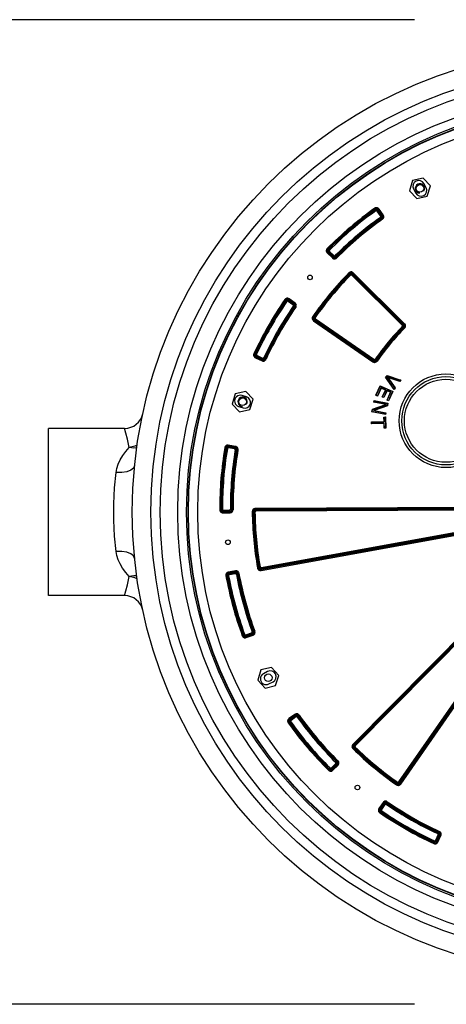
# Model space of a CAD drawing. Extents: x 4 to 98, y 4 to 128.
# Drawn here: x 36 to 47, y 87 to 113 of the extents above; entities that cross this region are included whole.
import ezdxf

# ---------------------------------------------------------------- set-up
doc = ezdxf.new("R2010")
doc.units = 0
doc.header["$LTSCALE"] = 5
doc.header["$MEASUREMENT"] = 0
doc.layers.add('DIM', color=1, linetype='CONTINUOUS')
doc.layers.add('OBJECT', color=7, linetype='CONTINUOUS')

msp = doc.modelspace()

# ---------------------------------------------------------------- linework, layer by layer
at = {"layer": 'DIM'}
for p, q in [((46.636, 113.177), (27.614, 113.177)), ((46.636, 86.677), (27.614, 86.677))]:
    msp.add_line(p, q, dxfattribs=at)
at = {"layer": 'OBJECT', "color": 3}
for p, q in [((46.588, 108.85), (46.502, 108.574)), ((46.869, 108.914), (46.588, 108.85)), ((47.065, 108.702), (46.869, 108.914)), ((46.951, 108.655), (46.892, 108.767)), ((46.98, 108.427), (47.065, 108.702)), ((46.502, 108.574), (46.698, 108.363)), ((46.616, 108.621), (46.675, 108.51)), ((46.698, 108.363), (46.98, 108.427)), ((45.571, 108.101), (45.587, 108.079)), ((45.583, 108.054), (45.587, 108.079)), ((45.598, 108.032), (45.583, 108.054)), ((45.636, 108.026), (45.658, 108.041)), ((45.728, 107.895), (45.636, 108.026)), ((45.658, 108.041), (45.662, 108.066)), ((45.751, 107.911), (45.658, 108.041)), ((45.685, 108.082), (45.662, 108.066)), ((45.783, 107.897), (45.662, 108.066)), ((45.798, 107.922), (45.685, 108.082)), ((45.722, 107.858), (45.738, 107.836)), ((45.728, 107.895), (45.751, 107.911)), ((45.751, 107.911), (45.776, 107.907)), ((45.798, 107.922), (45.776, 107.907)), ((45.738, 107.836), (45.763, 107.831)), ((45.779, 107.809), (45.763, 107.831)), ((44.293, 107.017), (44.312, 106.998)), ((44.293, 106.902), (44.312, 106.921)), ((44.293, 106.902), (44.432, 106.764)), ((44.312, 106.998), (44.338, 106.998)), ((44.312, 106.921), (44.338, 106.921)), ((44.312, 106.921), (44.452, 106.783)), ((44.357, 106.979), (44.338, 106.998)), ((44.357, 106.94), (44.338, 106.921)), ((44.338, 106.921), (44.451, 106.809)), ((44.357, 106.94), (44.47, 106.828)), ((44.47, 106.828), (44.451, 106.809)), ((44.451, 106.809), (44.452, 106.783)), ((44.509, 106.828), (44.528, 106.809)), ((44.528, 106.809), (44.528, 106.784)), ((44.432, 106.764), (44.452, 106.783)), ((44.547, 106.765), (44.528, 106.784)), ((44.876, 106.362), (44.895, 106.343)), ((44.896, 106.318), (44.895, 106.343)), ((44.915, 106.299), (44.896, 106.318)), ((44.954, 106.299), (44.973, 106.318)), ((46.311, 104.957), (44.954, 106.299)), ((44.992, 106.363), (44.973, 106.344)), ((46.364, 104.967), (44.973, 106.344)), ((44.973, 106.318), (44.973, 106.344)), ((46.33, 104.976), (44.973, 106.318)), ((46.374, 104.995), (44.992, 106.363)), ((43.153, 105.643), (43.175, 105.628)), ((43.18, 105.603), (43.175, 105.628)), ((43.202, 105.587), (43.18, 105.603)), ((43.24, 105.594), (43.255, 105.617)), ((43.371, 105.503), (43.24, 105.594)), ((43.266, 105.664), (43.25, 105.642)), ((43.411, 105.53), (43.25, 105.642)), ((43.255, 105.617), (43.25, 105.642)), ((43.386, 105.526), (43.255, 105.617)), ((43.427, 105.552), (43.266, 105.664)), ((43.371, 105.503), (43.386, 105.526)), ((43.411, 105.53), (43.386, 105.526)), ((43.427, 105.552), (43.411, 105.53)), ((43.378, 105.466), (43.4, 105.451)), ((43.425, 105.455), (43.4, 105.451)), ((43.448, 105.44), (43.425, 105.455)), ((43.903, 105.19), (43.926, 105.175)), ((43.924, 105.077), (43.939, 105.099)), ((43.924, 105.077), (45.523, 103.97)), ((43.951, 105.18), (43.926, 105.175)), ((43.965, 105.103), (43.939, 105.099)), ((43.939, 105.099), (45.539, 103.992)), ((43.973, 105.164), (43.951, 105.18)), ((43.98, 105.126), (43.965, 105.103)), ((43.965, 105.103), (45.534, 104.017)), ((43.98, 105.126), (45.55, 104.039)), ((46.311, 104.957), (46.33, 104.976)), ((46.33, 104.976), (46.355, 104.976)), ((46.374, 104.995), (46.355, 104.976)), ((46.311, 104.918), (46.331, 104.899)), ((46.331, 104.899), (46.356, 104.899)), ((46.375, 104.88), (46.356, 104.899)), ((42.322, 104.187), (42.347, 104.176)), ((42.371, 104.184), (42.347, 104.176)), ((42.395, 104.173), (42.371, 104.184)), ((42.362, 104.109), (42.551, 104.022)), ((42.362, 104.079), (42.373, 104.104)), ((42.362, 104.079), (42.54, 103.997)), ((42.397, 104.112), (42.373, 104.104)), ((42.409, 104.137), (42.397, 104.112)), ((42.397, 104.112), (42.543, 104.046)), ((42.409, 104.137), (42.554, 104.07)), ((42.54, 103.997), (42.551, 104.022)), ((42.554, 104.07), (42.543, 104.046)), ((42.543, 104.046), (42.551, 104.022)), ((42.59, 104.083), (42.614, 104.072)), ((42.614, 104.072), (42.623, 104.048)), ((42.648, 104.037), (42.623, 104.048)), ((45.523, 103.97), (45.539, 103.992)), ((45.55, 104.039), (45.534, 104.017)), ((45.539, 103.992), (45.534, 104.017)), ((45.588, 104.046), (45.61, 104.03)), ((45.614, 104.006), (45.61, 104.03)), ((45.637, 103.99), (45.614, 104.006)), ((45.863, 103.552), (45.9, 103.602)), ((45.863, 103.552), (45.869, 103.552)), ((46.089, 103.228), (45.863, 103.552)), ((45.869, 103.552), (45.902, 103.596)), ((46.089, 103.237), (45.869, 103.552)), ((45.9, 103.602), (46.275, 103.478)), ((45.9, 103.602), (45.902, 103.596)), ((45.902, 103.596), (46.266, 103.476)), ((46.245, 103.447), (45.906, 103.559)), ((45.92, 103.548), (45.906, 103.559)), ((45.906, 103.559), (46.11, 103.265)), ((46.247, 103.441), (45.92, 103.548)), ((45.92, 103.548), (46.117, 103.265)), ((46.266, 103.476), (46.245, 103.447)), ((46.247, 103.441), (46.245, 103.447)), ((46.275, 103.478), (46.247, 103.441)), ((46.275, 103.478), (46.266, 103.476)), ((41.822, 103.108), (41.736, 102.832)), ((42.103, 103.172), (41.822, 103.108)), ((42.299, 102.96), (42.103, 103.172)), ((45.601, 103.068), (45.715, 103.325)), ((45.608, 103.07), (45.718, 103.317)), ((45.737, 103.269), (45.642, 103.055)), ((45.74, 103.262), (45.645, 103.048)), ((45.715, 103.325), (46.058, 103.172)), ((45.715, 103.325), (45.718, 103.317)), ((45.718, 103.317), (46.051, 103.169)), ((45.864, 103.213), (45.737, 103.269)), ((45.74, 103.262), (45.737, 103.269)), ((45.857, 103.21), (45.74, 103.262)), ((45.774, 103.025), (45.857, 103.21)), ((45.781, 103.028), (45.864, 103.213)), ((45.898, 103.198), (45.815, 103.013)), ((45.9, 103.191), (45.818, 103.005)), ((45.857, 103.21), (45.864, 103.213)), ((46.002, 103.151), (45.898, 103.198)), ((45.9, 103.191), (45.898, 103.198)), ((45.995, 103.149), (45.9, 103.191)), ((45.9, 102.935), (45.995, 103.149)), ((45.907, 102.937), (46.002, 103.151)), ((46.051, 103.169), (45.941, 102.922)), ((46.058, 103.172), (45.944, 102.915)), ((45.995, 103.149), (46.002, 103.151)), ((46.058, 103.172), (46.051, 103.169)), ((46.11, 103.265), (46.089, 103.237)), ((46.117, 103.265), (46.089, 103.228)), ((46.089, 103.228), (46.089, 103.237)), ((46.117, 103.265), (46.11, 103.265)), ((41.736, 102.832), (41.933, 102.62)), ((42.124, 103.027), (42.004, 103.064)), ((42.214, 102.684), (42.299, 102.96)), ((45.546, 102.883), (45.555, 102.929)), ((45.546, 102.883), (45.552, 102.887)), ((45.866, 102.818), (45.546, 102.883)), ((45.552, 102.887), (45.559, 102.922)), ((45.887, 102.82), (45.552, 102.887)), ((45.555, 102.929), (45.923, 102.855)), ((45.555, 102.929), (45.559, 102.922)), ((45.559, 102.922), (45.916, 102.851)), ((45.601, 103.068), (45.608, 103.07)), ((45.645, 103.048), (45.601, 103.068)), ((45.642, 103.055), (45.608, 103.07)), ((45.645, 103.048), (45.642, 103.055)), ((45.774, 103.025), (45.781, 103.028)), ((45.818, 103.005), (45.774, 103.025)), ((45.815, 103.013), (45.781, 103.028)), ((45.818, 103.005), (45.815, 103.013)), ((45.9, 102.935), (45.907, 102.937)), ((45.944, 102.915), (45.9, 102.935)), ((45.916, 102.851), (45.904, 102.79)), ((45.941, 102.922), (45.907, 102.937)), ((45.923, 102.855), (45.909, 102.786)), ((45.923, 102.855), (45.916, 102.851)), ((45.944, 102.915), (45.941, 102.922)), ((41.912, 102.766), (42.032, 102.729)), ((41.933, 102.62), (42.214, 102.684)), ((45.494, 102.622), (45.507, 102.691)), ((45.494, 102.622), (45.5, 102.627)), ((45.861, 102.549), (45.494, 102.622)), ((45.5, 102.627), (45.512, 102.687)), ((45.857, 102.555), (45.5, 102.627)), ((45.507, 102.691), (45.866, 102.818)), ((45.507, 102.691), (45.512, 102.687)), ((45.512, 102.687), (45.887, 102.82)), ((45.904, 102.79), (45.537, 102.656)), ((45.557, 102.657), (45.537, 102.656)), ((45.537, 102.656), (45.864, 102.59)), ((45.909, 102.786), (45.557, 102.657)), ((45.557, 102.657), (45.87, 102.595)), ((45.864, 102.59), (45.857, 102.555)), ((45.861, 102.549), (45.857, 102.555)), ((45.87, 102.595), (45.861, 102.549)), ((45.87, 102.595), (45.864, 102.59)), ((45.866, 102.818), (45.887, 102.82)), ((45.909, 102.786), (45.904, 102.79)), ((45.485, 102.35), (45.82, 102.359)), ((45.485, 102.35), (45.491, 102.344)), ((45.487, 102.303), (45.485, 102.35)), ((45.822, 102.312), (45.487, 102.303)), ((45.487, 102.303), (45.492, 102.308)), ((45.491, 102.344), (45.826, 102.354)), ((45.492, 102.308), (45.491, 102.344)), ((45.827, 102.318), (45.492, 102.308)), ((45.817, 102.484), (45.857, 102.485)), ((45.817, 102.484), (45.822, 102.479)), ((45.82, 102.359), (45.817, 102.484)), ((45.82, 102.359), (45.826, 102.354)), ((45.822, 102.479), (45.851, 102.479)), ((45.826, 102.354), (45.822, 102.479)), ((45.822, 102.312), (45.827, 102.318)), ((45.825, 102.187), (45.822, 102.312)), ((45.83, 102.193), (45.827, 102.318)), ((45.857, 102.485), (45.851, 102.479)), ((45.851, 102.479), (45.859, 102.194)), ((45.857, 102.485), (45.865, 102.188)), ((38.847, 102.177), (36.803, 102.177)), ((36.803, 97.677), (36.803, 102.177)), ((45.825, 102.187), (45.83, 102.193)), ((45.865, 102.188), (45.825, 102.187)), ((45.859, 102.194), (45.83, 102.193)), ((45.865, 102.188), (45.859, 102.194)), ((41.54, 101.659), (41.567, 101.655)), ((41.582, 101.634), (41.567, 101.655)), ((41.608, 101.629), (41.582, 101.634)), ((41.634, 101.726), (41.629, 101.699)), ((41.834, 101.664), (41.629, 101.699)), ((41.644, 101.678), (41.629, 101.699)), ((41.827, 101.693), (41.634, 101.726)), ((41.64, 101.651), (41.644, 101.678)), ((41.797, 101.625), (41.64, 101.651)), ((41.802, 101.651), (41.644, 101.678)), ((41.797, 101.625), (41.802, 101.651)), ((41.802, 101.651), (41.822, 101.666)), ((41.819, 101.593), (41.846, 101.589)), ((41.827, 101.693), (41.822, 101.666)), ((41.846, 101.589), (41.867, 101.604)), ((41.893, 101.599), (41.867, 101.604)), ((39.116, 101.177), (39.086, 101.109)), ((41.403, 99.988), (41.43, 99.988)), ((41.43, 99.988), (41.448, 100.007)), ((41.475, 100.007), (41.448, 100.007)), ((41.485, 99.934), (41.503, 99.953)), ((41.485, 99.934), (41.68, 99.935)), ((41.485, 99.907), (41.485, 99.934)), ((41.485, 99.907), (41.681, 99.908)), ((41.502, 99.98), (41.662, 99.98)), ((41.502, 99.98), (41.503, 99.953)), ((41.503, 99.953), (41.662, 99.953)), ((41.662, 99.98), (41.662, 99.953)), ((41.662, 99.953), (41.68, 99.935)), ((41.681, 99.908), (41.68, 99.935)), ((41.689, 100.008), (41.716, 100.008)), ((41.716, 100.008), (41.734, 99.99)), ((41.761, 99.99), (41.734, 99.99)), ((42.278, 99.938), (42.305, 99.938)), ((42.324, 99.92), (42.305, 99.938)), ((42.351, 99.92), (42.324, 99.92)), ((48.305, 100.052), (42.36, 100.02)), ((48.317, 100.025), (42.36, 99.993)), ((42.36, 100.02), (42.36, 99.993)), ((42.378, 99.975), (42.36, 99.993)), ((48.287, 100.007), (42.378, 99.975)), ((48.287, 99.98), (42.378, 99.948)), ((42.378, 99.948), (42.378, 99.975)), ((42.497, 98.38), (48.359, 99.446)), ((42.514, 98.356), (48.363, 99.419)), ((42.519, 98.43), (48.333, 99.487)), ((42.524, 98.403), (48.338, 99.461)), ((39.116, 98.678), (39.086, 98.746)), ((39.112, 98.717), (39.113, 98.708)), ((39.117, 98.669), (39.116, 98.678)), ((41.826, 98.34), (41.634, 98.305)), ((41.826, 98.34), (41.831, 98.314)), ((42.419, 98.422), (42.446, 98.426)), ((42.461, 98.447), (42.446, 98.426)), ((42.487, 98.452), (42.461, 98.447)), ((42.524, 98.403), (42.509, 98.382)), ((42.514, 98.356), (42.509, 98.382)), ((42.519, 98.43), (42.524, 98.403)), ((41.568, 98.211), (41.595, 98.216)), ((41.616, 98.201), (41.595, 98.216)), ((41.643, 98.206), (41.616, 98.201)), ((41.634, 98.305), (41.638, 98.279)), ((41.831, 98.314), (41.638, 98.279)), ((41.659, 98.264), (41.638, 98.279)), ((41.817, 98.293), (41.659, 98.264)), ((41.664, 98.238), (41.659, 98.264)), ((41.822, 98.266), (41.664, 98.238)), ((41.831, 98.314), (41.817, 98.293)), ((41.822, 98.266), (41.817, 98.293)), ((41.853, 98.245), (41.88, 98.25)), ((41.894, 98.27), (41.88, 98.25)), ((41.921, 98.275), (41.894, 98.27)), ((49.165, 97.9), (44.983, 93.674)), ((49.192, 97.89), (45.003, 93.655)), ((49.184, 97.856), (45.028, 93.655)), ((49.203, 97.837), (45.048, 93.636)), ((38.847, 97.677), (36.803, 97.677)), ((46.221, 92.662), (49.584, 97.521)), ((46.243, 92.647), (49.606, 97.505)), ((46.248, 92.622), (49.631, 97.51)), ((46.27, 92.606), (49.654, 97.494)), ((42.011, 96.594), (42.036, 96.603)), ((42.047, 96.627), (42.036, 96.603)), ((42.072, 96.636), (42.047, 96.627)), ((42.094, 96.567), (42.29, 96.639)), ((42.117, 96.594), (42.106, 96.571)), ((42.115, 96.546), (42.106, 96.571)), ((42.107, 96.62), (42.257, 96.675)), ((42.107, 96.62), (42.117, 96.594)), ((42.115, 96.546), (42.299, 96.614)), ((42.117, 96.594), (42.266, 96.65)), ((42.257, 96.675), (42.266, 96.65)), ((42.266, 96.65), (42.29, 96.639)), ((42.273, 96.71), (42.299, 96.719)), ((42.299, 96.614), (42.29, 96.639)), ((42.299, 96.719), (42.322, 96.709)), ((42.347, 96.718), (42.322, 96.709)), ((42.512, 95.678), (42.427, 95.402)), ((42.794, 95.742), (42.512, 95.678)), ((42.99, 95.53), (42.794, 95.742)), ((42.427, 95.402), (42.623, 95.19)), ((42.691, 95.633), (42.58, 95.574)), ((42.904, 95.254), (42.99, 95.53)), ((42.623, 95.19), (42.904, 95.254)), ((42.725, 95.299), (42.837, 95.357)), ((43.424, 94.48), (43.265, 94.367)), ((43.265, 94.367), (43.28, 94.345)), ((43.45, 94.465), (43.28, 94.345)), ((43.305, 94.34), (43.28, 94.345)), ((43.436, 94.433), (43.305, 94.34)), ((43.321, 94.318), (43.305, 94.34)), ((43.451, 94.411), (43.321, 94.318)), ((43.424, 94.48), (43.44, 94.458)), ((43.436, 94.433), (43.44, 94.458)), ((43.451, 94.411), (43.436, 94.433)), ((43.489, 94.404), (43.511, 94.42)), ((43.511, 94.42), (43.515, 94.445)), ((43.537, 94.461), (43.515, 94.445)), ((43.245, 94.253), (43.267, 94.269)), ((43.293, 94.265), (43.267, 94.269)), ((43.315, 94.28), (43.293, 94.265)), ((44.983, 93.674), (45.003, 93.655)), ((44.984, 93.558), (45.003, 93.578)), ((45.028, 93.655), (45.003, 93.655)), ((45.029, 93.578), (45.003, 93.578)), ((45.048, 93.636), (45.028, 93.655)), ((45.048, 93.597), (45.029, 93.578)), ((44.368, 93.039), (44.349, 93.02)), ((44.349, 92.994), (44.349, 93.02)), ((44.406, 93.039), (44.519, 93.153)), ((44.406, 93.039), (44.425, 93.02)), ((44.425, 93.02), (44.538, 93.134)), ((44.426, 92.995), (44.425, 93.02)), ((44.426, 92.995), (44.563, 93.134)), ((44.445, 92.975), (44.583, 93.115)), ((44.518, 93.191), (44.538, 93.21)), ((44.519, 93.153), (44.538, 93.134)), ((44.538, 93.21), (44.563, 93.21)), ((44.538, 93.134), (44.563, 93.134)), ((44.582, 93.229), (44.563, 93.21)), ((44.583, 93.115), (44.563, 93.134)), ((44.33, 92.975), (44.349, 92.994)), ((44.445, 92.975), (44.426, 92.995)), ((46.156, 92.586), (46.172, 92.608)), ((46.183, 92.655), (46.167, 92.633)), ((46.167, 92.633), (46.172, 92.608)), ((46.221, 92.662), (46.243, 92.647)), ((46.243, 92.647), (46.248, 92.622)), ((46.27, 92.606), (46.248, 92.622)), ((45.794, 92.109), (45.683, 91.948)), ((45.816, 92.094), (45.705, 91.933)), ((45.821, 92.069), (45.73, 91.937)), ((45.843, 92.053), (45.752, 91.922)), ((45.794, 92.109), (45.816, 92.094)), ((45.816, 92.094), (45.821, 92.069)), ((45.843, 92.053), (45.821, 92.069)), ((45.881, 92.06), (45.896, 92.082)), ((45.907, 92.13), (45.892, 92.107)), ((45.892, 92.107), (45.896, 92.082)), ((45.683, 91.948), (45.705, 91.933)), ((45.703, 91.835), (45.719, 91.857)), ((45.73, 91.937), (45.705, 91.933)), ((45.744, 91.862), (45.719, 91.857)), ((45.752, 91.922), (45.73, 91.937)), ((45.759, 91.884), (45.744, 91.862)), ((47.21, 91.091), (47.276, 91.236)), ((47.234, 91.08), (47.301, 91.225)), ((47.238, 91.044), (47.325, 91.234)), ((47.263, 91.272), (47.275, 91.296)), ((47.268, 91.044), (47.349, 91.222)), ((47.275, 91.296), (47.298, 91.305)), ((47.276, 91.236), (47.301, 91.225)), ((47.31, 91.33), (47.298, 91.305)), ((47.301, 91.225), (47.325, 91.234)), ((47.349, 91.222), (47.325, 91.234)), ((47.16, 91.005), (47.171, 91.029)), ((47.174, 91.078), (47.162, 91.053)), ((47.162, 91.053), (47.171, 91.029)), ((47.21, 91.091), (47.234, 91.08)), ((47.234, 91.08), (47.243, 91.056)), ((47.268, 91.044), (47.243, 91.056))]:
    msp.add_line(p, q, dxfattribs=at)
for points in [[(45.685, 108.082), (45.68, 108.088), (45.675, 108.094), (45.669, 108.099), (45.663, 108.104), (45.656, 108.108), (45.648, 108.112), (45.638, 108.115), (45.627, 108.117), (45.614, 108.118), (45.6, 108.115), (45.586, 108.11), (45.571, 108.101)], [(45.658, 108.041), (45.648, 108.05), (45.635, 108.057), (45.619, 108.062), (45.601, 108.061), (45.583, 108.054)], [(45.662, 108.066), (45.659, 108.071), (45.656, 108.076), (45.653, 108.08), (45.649, 108.083), (45.644, 108.087), (45.639, 108.09), (45.632, 108.092), (45.625, 108.093), (45.616, 108.093), (45.607, 108.091), (45.597, 108.086), (45.587, 108.079)], [(45.636, 108.026), (45.631, 108.031), (45.625, 108.035), (45.617, 108.037), (45.608, 108.037), (45.598, 108.032)], [(45.722, 107.858), (45.727, 107.862), (45.732, 107.869), (45.734, 107.877), (45.733, 107.886), (45.728, 107.895)], [(45.738, 107.836), (45.747, 107.845), (45.754, 107.858), (45.758, 107.875), (45.757, 107.893), (45.751, 107.911)], [(45.763, 107.831), (45.768, 107.834), (45.772, 107.838), (45.776, 107.841), (45.78, 107.845), (45.783, 107.85), (45.786, 107.855), (45.788, 107.861), (45.79, 107.869), (45.789, 107.877), (45.787, 107.887), (45.783, 107.897)], [(45.779, 107.809), (45.785, 107.814), (45.79, 107.819), (45.795, 107.825), (45.8, 107.831), (45.805, 107.838), (45.809, 107.846), (45.812, 107.855), (45.814, 107.866), (45.814, 107.879), (45.812, 107.893), (45.806, 107.908), (45.798, 107.922)], [(44.293, 107.017), (44.284, 107.007), (44.277, 106.996), (44.272, 106.984), (44.268, 106.968), (44.268, 106.95), (44.273, 106.933), (44.281, 106.916), (44.293, 106.902)], [(44.312, 106.998), (44.305, 106.991), (44.3, 106.984), (44.295, 106.976), (44.292, 106.965), (44.292, 106.953), (44.296, 106.942), (44.303, 106.931), (44.312, 106.921)], [(44.338, 106.998), (44.332, 106.989), (44.327, 106.979), (44.324, 106.966), (44.325, 106.951), (44.329, 106.936), (44.338, 106.921)], [(44.357, 106.979), (44.353, 106.975), (44.35, 106.969), (44.349, 106.963), (44.349, 106.955), (44.351, 106.948), (44.357, 106.94)], [(44.451, 106.809), (44.463, 106.802), (44.477, 106.797), (44.493, 106.796), (44.511, 106.799), (44.528, 106.809)], [(44.47, 106.828), (44.476, 106.824), (44.483, 106.821), (44.491, 106.82), (44.5, 106.822), (44.509, 106.828)], [(44.432, 106.764), (44.438, 106.759), (44.444, 106.754), (44.45, 106.75), (44.457, 106.747), (44.465, 106.743), (44.474, 106.741), (44.484, 106.739), (44.495, 106.739), (44.507, 106.741), (44.521, 106.746), (44.534, 106.754), (44.547, 106.765)], [(44.452, 106.783), (44.455, 106.779), (44.459, 106.776), (44.463, 106.772), (44.468, 106.769), (44.473, 106.767), (44.479, 106.765), (44.486, 106.764), (44.493, 106.763), (44.501, 106.765), (44.51, 106.769), (44.519, 106.775), (44.528, 106.784)], [(44.992, 106.363), (44.986, 106.368), (44.98, 106.373), (44.974, 106.377), (44.967, 106.381), (44.959, 106.384), (44.95, 106.387), (44.94, 106.388), (44.929, 106.388), (44.916, 106.386), (44.903, 106.381), (44.889, 106.373), (44.876, 106.362)], [(44.973, 106.344), (44.969, 106.348), (44.965, 106.352), (44.961, 106.355), (44.956, 106.358), (44.951, 106.361), (44.945, 106.363), (44.938, 106.364), (44.931, 106.364), (44.922, 106.362), (44.913, 106.359), (44.904, 106.352), (44.895, 106.343)], [(44.973, 106.318), (44.961, 106.326), (44.947, 106.33), (44.93, 106.332), (44.912, 106.328), (44.896, 106.318)], [(44.954, 106.299), (44.948, 106.304), (44.941, 106.307), (44.932, 106.308), (44.923, 106.305), (44.915, 106.299)], [(43.266, 105.664), (43.259, 105.668), (43.253, 105.672), (43.246, 105.675), (43.238, 105.677), (43.23, 105.679), (43.221, 105.68), (43.211, 105.679), (43.2, 105.678), (43.188, 105.673), (43.175, 105.666), (43.163, 105.656), (43.153, 105.643)], [(43.25, 105.642), (43.246, 105.645), (43.241, 105.648), (43.237, 105.651), (43.232, 105.653), (43.226, 105.654), (43.22, 105.655), (43.213, 105.655), (43.206, 105.654), (43.198, 105.651), (43.19, 105.646), (43.182, 105.638), (43.175, 105.628)], [(43.255, 105.617), (43.243, 105.622), (43.228, 105.624), (43.211, 105.622), (43.194, 105.615), (43.18, 105.603)], [(43.24, 105.594), (43.233, 105.598), (43.226, 105.6), (43.217, 105.599), (43.209, 105.595), (43.202, 105.587)], [(43.378, 105.466), (43.381, 105.471), (43.383, 105.477), (43.383, 105.483), (43.382, 105.49), (43.378, 105.497), (43.371, 105.503)], [(43.4, 105.451), (43.404, 105.46), (43.407, 105.471), (43.407, 105.485), (43.404, 105.499), (43.398, 105.513), (43.386, 105.526)], [(43.425, 105.455), (43.431, 105.462), (43.435, 105.471), (43.438, 105.48), (43.439, 105.491), (43.437, 105.502), (43.431, 105.513), (43.423, 105.522), (43.411, 105.53)], [(43.448, 105.44), (43.454, 105.451), (43.459, 105.462), (43.462, 105.476), (43.463, 105.492), (43.46, 105.51), (43.452, 105.526), (43.441, 105.54), (43.427, 105.552)], [(43.903, 105.19), (43.899, 105.184), (43.896, 105.177), (43.893, 105.17), (43.89, 105.163), (43.888, 105.155), (43.887, 105.146), (43.888, 105.135), (43.89, 105.124), (43.894, 105.112), (43.901, 105.099), (43.911, 105.087), (43.924, 105.077)], [(43.926, 105.175), (43.922, 105.17), (43.919, 105.166), (43.917, 105.161), (43.915, 105.156), (43.913, 105.151), (43.912, 105.144), (43.912, 105.138), (43.913, 105.13), (43.916, 105.122), (43.922, 105.114), (43.93, 105.106), (43.939, 105.099)], [(43.951, 105.18), (43.946, 105.167), (43.943, 105.152), (43.945, 105.135), (43.952, 105.118), (43.965, 105.103)], [(43.973, 105.164), (43.97, 105.158), (43.968, 105.15), (43.968, 105.142), (43.972, 105.133), (43.98, 105.126)], [(46.311, 104.918), (46.316, 104.924), (46.319, 104.931), (46.32, 104.939), (46.317, 104.948), (46.311, 104.957)], [(46.331, 104.899), (46.338, 104.91), (46.343, 104.924), (46.344, 104.941), (46.34, 104.959), (46.33, 104.976)], [(46.356, 104.899), (46.36, 104.903), (46.364, 104.907), (46.367, 104.911), (46.37, 104.916), (46.373, 104.921), (46.375, 104.927), (46.376, 104.933), (46.376, 104.941), (46.374, 104.949), (46.37, 104.958), (46.364, 104.967)], [(46.375, 104.88), (46.381, 104.886), (46.385, 104.892), (46.389, 104.898), (46.393, 104.905), (46.396, 104.913), (46.399, 104.922), (46.4, 104.932), (46.4, 104.943), (46.398, 104.955), (46.393, 104.969), (46.385, 104.982), (46.374, 104.995)], [(42.322, 104.187), (42.319, 104.18), (42.317, 104.173), (42.315, 104.165), (42.314, 104.158), (42.314, 104.149), (42.314, 104.14), (42.316, 104.13), (42.32, 104.12), (42.326, 104.109), (42.335, 104.098), (42.347, 104.087), (42.362, 104.079)], [(42.347, 104.176), (42.344, 104.171), (42.342, 104.166), (42.34, 104.161), (42.339, 104.155), (42.339, 104.15), (42.339, 104.143), (42.34, 104.137), (42.342, 104.13), (42.347, 104.122), (42.353, 104.115), (42.362, 104.109)], [(42.371, 104.184), (42.368, 104.171), (42.368, 104.157), (42.373, 104.14), (42.383, 104.125), (42.397, 104.112)], [(42.395, 104.173), (42.393, 104.166), (42.393, 104.159), (42.395, 104.15), (42.4, 104.143), (42.409, 104.137)], [(42.54, 103.997), (42.547, 103.994), (42.554, 103.992), (42.562, 103.99), (42.569, 103.989), (42.578, 103.989), (42.587, 103.989), (42.597, 103.991), (42.607, 103.995), (42.618, 104.001), (42.629, 104.01), (42.639, 104.022), (42.648, 104.037)], [(42.543, 104.046), (42.556, 104.043), (42.57, 104.043), (42.586, 104.048), (42.602, 104.057), (42.614, 104.072)], [(42.551, 104.022), (42.556, 104.019), (42.561, 104.017), (42.566, 104.015), (42.572, 104.014), (42.577, 104.014), (42.584, 104.014), (42.59, 104.015), (42.597, 104.017), (42.605, 104.022), (42.612, 104.028), (42.618, 104.037), (42.623, 104.048)], [(42.554, 104.07), (42.561, 104.068), (42.568, 104.068), (42.576, 104.07), (42.584, 104.075), (42.59, 104.083)], [(45.523, 103.97), (45.534, 103.963), (45.546, 103.958), (45.56, 103.955), (45.576, 103.954), (45.594, 103.957), (45.61, 103.965), (45.624, 103.976), (45.637, 103.99)], [(45.534, 104.017), (45.544, 104.013), (45.555, 104.01), (45.568, 104.01), (45.583, 104.012), (45.597, 104.019), (45.61, 104.03)], [(45.539, 103.992), (45.546, 103.986), (45.554, 103.982), (45.564, 103.979), (45.575, 103.978), (45.586, 103.98), (45.597, 103.986), (45.607, 103.994), (45.614, 104.006)], [(45.55, 104.039), (45.555, 104.036), (45.56, 104.034), (45.567, 104.034), (45.574, 104.035), (45.581, 104.039), (45.588, 104.046)], [(38.881, 102.048), (38.856, 102.145), (38.847, 102.177)], [(38.969, 101.666), (38.92, 101.887), (38.881, 102.048)], [(38.618, 100.991), (38.639, 101.101), (38.675, 101.214), (38.727, 101.328), (38.795, 101.444), (38.877, 101.557), (38.969, 101.666)], [(39.184, 101.725), (39.125, 101.696), (38.969, 101.666)], [(39.177, 101.65), (39.093, 101.644), (38.969, 101.666)], [(41.634, 101.726), (41.626, 101.727), (41.619, 101.727), (41.611, 101.727), (41.603, 101.726), (41.595, 101.724), (41.587, 101.721), (41.578, 101.717), (41.568, 101.71), (41.559, 101.701), (41.551, 101.69), (41.544, 101.675), (41.54, 101.659)], [(41.629, 101.699), (41.624, 101.7), (41.618, 101.701), (41.613, 101.701), (41.608, 101.701), (41.602, 101.7), (41.596, 101.698), (41.59, 101.696), (41.584, 101.691), (41.578, 101.685), (41.573, 101.677), (41.569, 101.667), (41.567, 101.655)], [(41.644, 101.678), (41.631, 101.677), (41.617, 101.673), (41.602, 101.665), (41.59, 101.651), (41.582, 101.634)], [(41.64, 101.651), (41.632, 101.652), (41.625, 101.65), (41.618, 101.646), (41.612, 101.639), (41.608, 101.629)], [(41.819, 101.593), (41.82, 101.601), (41.818, 101.608), (41.814, 101.615), (41.807, 101.621), (41.797, 101.625)], [(41.846, 101.589), (41.845, 101.602), (41.841, 101.617), (41.833, 101.631), (41.819, 101.643), (41.802, 101.651)], [(41.893, 101.599), (41.894, 101.607), (41.895, 101.614), (41.895, 101.622), (41.894, 101.63), (41.892, 101.638), (41.889, 101.646), (41.884, 101.655), (41.878, 101.665), (41.869, 101.674), (41.857, 101.682), (41.843, 101.688), (41.827, 101.693)], [(41.867, 101.604), (41.868, 101.609), (41.869, 101.615), (41.869, 101.62), (41.869, 101.625), (41.868, 101.631), (41.866, 101.637), (41.863, 101.643), (41.859, 101.649), (41.853, 101.655), (41.845, 101.66), (41.834, 101.664)], [(38.618, 98.864), (38.578, 99.276), (38.556, 99.708), (38.556, 100.147), (38.578, 100.579), (38.618, 100.991)], [(39.086, 101.109), (39.013, 101.052), (38.904, 101.011), (38.768, 100.99), (38.618, 100.991)], [(41.403, 99.988), (41.404, 99.976), (41.407, 99.963), (41.412, 99.95), (41.42, 99.936), (41.433, 99.924), (41.448, 99.914), (41.466, 99.909), (41.485, 99.907)], [(41.43, 99.988), (41.43, 99.979), (41.431, 99.97), (41.434, 99.961), (41.439, 99.951), (41.448, 99.943), (41.459, 99.937), (41.471, 99.934), (41.485, 99.934)], [(41.448, 100.007), (41.45, 99.997), (41.454, 99.986), (41.462, 99.974), (41.472, 99.964), (41.486, 99.957), (41.503, 99.953)], [(41.475, 100.007), (41.476, 100.001), (41.477, 99.995), (41.481, 99.989), (41.486, 99.984), (41.493, 99.981), (41.502, 99.98)], [(41.662, 99.953), (41.675, 99.956), (41.689, 99.963), (41.701, 99.974), (41.711, 99.989), (41.716, 100.008)], [(41.662, 99.98), (41.669, 99.981), (41.676, 99.984), (41.683, 99.989), (41.687, 99.997), (41.689, 100.008)], [(41.68, 99.935), (41.686, 99.935), (41.692, 99.935), (41.697, 99.936), (41.702, 99.937), (41.708, 99.939), (41.713, 99.942), (41.719, 99.945), (41.724, 99.951), (41.729, 99.958), (41.732, 99.967), (41.734, 99.978), (41.734, 99.99)], [(41.681, 99.908), (41.688, 99.909), (41.696, 99.91), (41.703, 99.911), (41.711, 99.913), (41.718, 99.917), (41.726, 99.921), (41.734, 99.927), (41.742, 99.935), (41.75, 99.945), (41.756, 99.958), (41.76, 99.973), (41.761, 99.99)], [(42.36, 100.02), (42.352, 100.02), (42.344, 100.019), (42.337, 100.017), (42.329, 100.015), (42.322, 100.012), (42.314, 100.007), (42.306, 100.001), (42.297, 99.993), (42.29, 99.983), (42.284, 99.97), (42.28, 99.955), (42.278, 99.938)], [(42.36, 99.993), (42.354, 99.993), (42.349, 99.993), (42.343, 99.993), (42.338, 99.991), (42.332, 99.99), (42.327, 99.987), (42.321, 99.983), (42.316, 99.978), (42.311, 99.971), (42.307, 99.961), (42.305, 99.951), (42.305, 99.938)], [(42.378, 99.975), (42.365, 99.972), (42.351, 99.966), (42.339, 99.955), (42.329, 99.939), (42.324, 99.92)], [(42.378, 99.948), (42.371, 99.947), (42.364, 99.944), (42.357, 99.939), (42.352, 99.931), (42.351, 99.92)], [(39.086, 98.746), (39.013, 98.803), (38.904, 98.844), (38.768, 98.865), (38.618, 98.864)], [(38.969, 98.189), (38.877, 98.298), (38.794, 98.413), (38.726, 98.529), (38.675, 98.643), (38.639, 98.755), (38.618, 98.864)], [(41.921, 98.275), (41.918, 98.288), (41.913, 98.3), (41.905, 98.312), (41.895, 98.323), (41.88, 98.333), (41.863, 98.34), (41.845, 98.342), (41.826, 98.34)], [(41.894, 98.27), (41.893, 98.28), (41.89, 98.288), (41.885, 98.297), (41.879, 98.305), (41.869, 98.312), (41.857, 98.316), (41.845, 98.316), (41.831, 98.314)], [(42.419, 98.422), (42.421, 98.414), (42.423, 98.407), (42.426, 98.4), (42.429, 98.393), (42.434, 98.386), (42.44, 98.379), (42.447, 98.372), (42.456, 98.365), (42.468, 98.359), (42.482, 98.355), (42.497, 98.354), (42.514, 98.356)], [(42.446, 98.426), (42.447, 98.421), (42.448, 98.415), (42.449, 98.41), (42.451, 98.405), (42.454, 98.4), (42.458, 98.395), (42.463, 98.39), (42.469, 98.386), (42.477, 98.382), (42.486, 98.38), (42.497, 98.38)], [(42.461, 98.447), (42.466, 98.435), (42.474, 98.423), (42.488, 98.412), (42.505, 98.405), (42.524, 98.403)], [(42.487, 98.452), (42.489, 98.445), (42.493, 98.438), (42.5, 98.433), (42.509, 98.43), (42.519, 98.43)], [(38.881, 97.807), (38.92, 97.968), (38.969, 98.189)], [(39.177, 98.205), (39.093, 98.211), (38.969, 98.189)], [(39.184, 98.13), (39.125, 98.159), (38.969, 98.189)], [(41.634, 98.305), (41.626, 98.304), (41.619, 98.302), (41.612, 98.299), (41.605, 98.295), (41.598, 98.291), (41.591, 98.285), (41.584, 98.278), (41.577, 98.268), (41.572, 98.257), (41.568, 98.243), (41.567, 98.228), (41.568, 98.211)], [(41.638, 98.279), (41.633, 98.278), (41.627, 98.277), (41.622, 98.275), (41.617, 98.273), (41.612, 98.271), (41.607, 98.267), (41.603, 98.262), (41.598, 98.256), (41.595, 98.248), (41.593, 98.239), (41.593, 98.228), (41.595, 98.216)], [(41.659, 98.264), (41.647, 98.259), (41.635, 98.25), (41.625, 98.237), (41.618, 98.22), (41.616, 98.201)], [(41.664, 98.238), (41.657, 98.236), (41.651, 98.232), (41.645, 98.225), (41.642, 98.216), (41.643, 98.206)], [(41.88, 98.25), (41.876, 98.259), (41.87, 98.269), (41.861, 98.279), (41.849, 98.287), (41.834, 98.292), (41.817, 98.293)], [(41.853, 98.245), (41.851, 98.25), (41.849, 98.255), (41.844, 98.261), (41.838, 98.264), (41.831, 98.267), (41.822, 98.266)], [(38.847, 97.677), (38.856, 97.71), (38.881, 97.807)], [(42.011, 96.594), (42.014, 96.587), (42.017, 96.58), (42.021, 96.574), (42.026, 96.567), (42.031, 96.561), (42.038, 96.555), (42.047, 96.55), (42.057, 96.545), (42.069, 96.541), (42.083, 96.54), (42.099, 96.541), (42.115, 96.546)], [(42.036, 96.603), (42.038, 96.598), (42.04, 96.593), (42.042, 96.588), (42.045, 96.583), (42.049, 96.579), (42.053, 96.575), (42.059, 96.571), (42.066, 96.567), (42.074, 96.565), (42.084, 96.565), (42.094, 96.567)], [(42.047, 96.627), (42.054, 96.615), (42.065, 96.605), (42.079, 96.597), (42.097, 96.593), (42.117, 96.594)], [(42.072, 96.636), (42.076, 96.629), (42.081, 96.624), (42.088, 96.619), (42.097, 96.618), (42.107, 96.62)], [(42.257, 96.675), (42.263, 96.678), (42.269, 96.683), (42.273, 96.691), (42.275, 96.7), (42.273, 96.71)], [(42.266, 96.65), (42.278, 96.657), (42.288, 96.668), (42.296, 96.682), (42.3, 96.7), (42.299, 96.719)], [(42.29, 96.639), (42.295, 96.641), (42.3, 96.643), (42.305, 96.645), (42.309, 96.648), (42.314, 96.652), (42.318, 96.656), (42.322, 96.662), (42.325, 96.668), (42.327, 96.677), (42.328, 96.686), (42.326, 96.697), (42.322, 96.709)], [(42.299, 96.614), (42.306, 96.617), (42.313, 96.62), (42.319, 96.624), (42.325, 96.629), (42.332, 96.634), (42.337, 96.641), (42.343, 96.65), (42.348, 96.66), (42.351, 96.672), (42.353, 96.686), (42.351, 96.702), (42.347, 96.718)], [(43.265, 94.367), (43.258, 94.362), (43.253, 94.357), (43.248, 94.351), (43.243, 94.345), (43.238, 94.338), (43.234, 94.33), (43.231, 94.321), (43.229, 94.309), (43.229, 94.297), (43.231, 94.283), (43.237, 94.268), (43.245, 94.253)], [(43.28, 94.345), (43.275, 94.342), (43.271, 94.338), (43.267, 94.335), (43.263, 94.331), (43.26, 94.326), (43.257, 94.321), (43.255, 94.314), (43.253, 94.307), (43.253, 94.298), (43.256, 94.289), (43.26, 94.279), (43.267, 94.269)], [(43.305, 94.34), (43.296, 94.331), (43.289, 94.317), (43.285, 94.301), (43.286, 94.283), (43.293, 94.265)], [(43.537, 94.461), (43.533, 94.467), (43.528, 94.472), (43.522, 94.478), (43.516, 94.482), (43.509, 94.487), (43.501, 94.491), (43.491, 94.494), (43.48, 94.496), (43.467, 94.496), (43.453, 94.494), (43.439, 94.488), (43.424, 94.48)], [(43.511, 94.42), (43.501, 94.429), (43.488, 94.436), (43.472, 94.44), (43.454, 94.439), (43.436, 94.433)], [(43.515, 94.445), (43.512, 94.45), (43.509, 94.454), (43.505, 94.458), (43.501, 94.462), (43.497, 94.465), (43.491, 94.468), (43.485, 94.47), (43.478, 94.472), (43.469, 94.472), (43.46, 94.47), (43.45, 94.465)], [(43.489, 94.404), (43.484, 94.41), (43.478, 94.414), (43.47, 94.416), (43.461, 94.415), (43.451, 94.411)], [(43.321, 94.318), (43.316, 94.314), (43.311, 94.307), (43.309, 94.299), (43.31, 94.29), (43.315, 94.28)], [(44.983, 93.674), (44.978, 93.668), (44.974, 93.662), (44.969, 93.656), (44.966, 93.649), (44.963, 93.641), (44.96, 93.632), (44.959, 93.622), (44.958, 93.611), (44.961, 93.598), (44.965, 93.585), (44.973, 93.571), (44.984, 93.558)], [(45.003, 93.655), (44.998, 93.651), (44.995, 93.647), (44.991, 93.643), (44.988, 93.638), (44.986, 93.633), (44.984, 93.627), (44.983, 93.62), (44.983, 93.613), (44.984, 93.604), (44.988, 93.595), (44.994, 93.586), (45.003, 93.578)], [(45.028, 93.655), (45.021, 93.644), (45.016, 93.629), (45.015, 93.613), (45.019, 93.595), (45.029, 93.578)], [(45.048, 93.636), (45.043, 93.63), (45.04, 93.623), (45.039, 93.615), (45.042, 93.606), (45.048, 93.597)], [(44.349, 93.02), (44.357, 93.014), (44.368, 93.009), (44.381, 93.007), (44.395, 93.007), (44.411, 93.011), (44.425, 93.02)], [(44.368, 93.039), (44.372, 93.035), (44.378, 93.032), (44.384, 93.031), (44.391, 93.031), (44.399, 93.034), (44.406, 93.039)], [(44.519, 93.153), (44.523, 93.158), (44.526, 93.165), (44.527, 93.174), (44.524, 93.183), (44.518, 93.191)], [(44.538, 93.134), (44.545, 93.145), (44.55, 93.159), (44.551, 93.175), (44.547, 93.193), (44.538, 93.21)], [(44.563, 93.134), (44.567, 93.138), (44.571, 93.142), (44.574, 93.146), (44.577, 93.15), (44.58, 93.155), (44.582, 93.161), (44.583, 93.168), (44.583, 93.175), (44.582, 93.184), (44.578, 93.193), (44.572, 93.202), (44.563, 93.21)], [(44.583, 93.115), (44.588, 93.12), (44.592, 93.126), (44.596, 93.133), (44.6, 93.14), (44.603, 93.147), (44.606, 93.156), (44.607, 93.166), (44.607, 93.177), (44.605, 93.19), (44.601, 93.203), (44.593, 93.217), (44.582, 93.229)], [(44.33, 92.975), (44.339, 92.967), (44.35, 92.96), (44.363, 92.954), (44.379, 92.95), (44.397, 92.95), (44.414, 92.955), (44.43, 92.963), (44.445, 92.975)], [(44.349, 92.994), (44.355, 92.988), (44.362, 92.982), (44.371, 92.977), (44.382, 92.974), (44.393, 92.974), (44.405, 92.978), (44.416, 92.985), (44.426, 92.995)], [(46.156, 92.586), (46.163, 92.581), (46.169, 92.578), (46.176, 92.575), (46.184, 92.572), (46.192, 92.571), (46.201, 92.57), (46.211, 92.57), (46.223, 92.572), (46.235, 92.576), (46.247, 92.583), (46.259, 92.594), (46.27, 92.606)], [(46.167, 92.633), (46.18, 92.628), (46.194, 92.626), (46.211, 92.627), (46.228, 92.634), (46.243, 92.647)], [(46.172, 92.608), (46.176, 92.604), (46.181, 92.601), (46.185, 92.599), (46.191, 92.597), (46.196, 92.595), (46.202, 92.594), (46.209, 92.594), (46.217, 92.595), (46.225, 92.598), (46.233, 92.604), (46.241, 92.612), (46.248, 92.622)], [(46.183, 92.655), (46.189, 92.652), (46.197, 92.65), (46.205, 92.651), (46.214, 92.655), (46.221, 92.662)], [(45.907, 92.13), (45.896, 92.136), (45.884, 92.141), (45.871, 92.145), (45.854, 92.145), (45.837, 92.142), (45.821, 92.135), (45.806, 92.123), (45.794, 92.109)], [(45.892, 92.107), (45.884, 92.113), (45.876, 92.117), (45.867, 92.12), (45.856, 92.121), (45.844, 92.119), (45.834, 92.113), (45.824, 92.105), (45.816, 92.094)], [(45.896, 92.082), (45.887, 92.087), (45.875, 92.089), (45.862, 92.09), (45.848, 92.087), (45.834, 92.08), (45.821, 92.069)], [(45.881, 92.06), (45.876, 92.063), (45.87, 92.065), (45.864, 92.065), (45.856, 92.064), (45.85, 92.06), (45.843, 92.053)], [(45.683, 91.948), (45.678, 91.941), (45.675, 91.935), (45.672, 91.928), (45.67, 91.92), (45.668, 91.912), (45.667, 91.903), (45.667, 91.893), (45.669, 91.882), (45.673, 91.87), (45.68, 91.857), (45.691, 91.845), (45.703, 91.835)], [(45.705, 91.933), (45.701, 91.928), (45.698, 91.924), (45.696, 91.919), (45.694, 91.914), (45.692, 91.908), (45.691, 91.902), (45.691, 91.895), (45.693, 91.888), (45.696, 91.88), (45.701, 91.872), (45.709, 91.864), (45.719, 91.857)], [(45.73, 91.937), (45.725, 91.925), (45.723, 91.91), (45.724, 91.894), (45.731, 91.877), (45.744, 91.862)], [(45.752, 91.922), (45.749, 91.915), (45.747, 91.908), (45.748, 91.9), (45.752, 91.891), (45.759, 91.884)], [(47.276, 91.236), (47.279, 91.243), (47.279, 91.251), (47.277, 91.259), (47.272, 91.266), (47.263, 91.272)], [(47.301, 91.225), (47.304, 91.238), (47.304, 91.253), (47.299, 91.269), (47.289, 91.284), (47.275, 91.296)], [(47.325, 91.234), (47.327, 91.239), (47.33, 91.244), (47.331, 91.249), (47.332, 91.254), (47.333, 91.26), (47.333, 91.266), (47.332, 91.272), (47.329, 91.279), (47.325, 91.287), (47.318, 91.294), (47.309, 91.3), (47.298, 91.305)], [(47.349, 91.222), (47.352, 91.229), (47.355, 91.237), (47.356, 91.244), (47.357, 91.252), (47.358, 91.26), (47.357, 91.269), (47.355, 91.279), (47.351, 91.289), (47.345, 91.301), (47.336, 91.311), (47.324, 91.322), (47.31, 91.33)], [(47.16, 91.005), (47.167, 91.002), (47.174, 90.999), (47.181, 90.998), (47.189, 90.996), (47.197, 90.996), (47.206, 90.997), (47.216, 90.999), (47.227, 91.002), (47.238, 91.009), (47.249, 91.018), (47.259, 91.03), (47.268, 91.044)], [(47.162, 91.053), (47.175, 91.05), (47.19, 91.05), (47.206, 91.055), (47.222, 91.065), (47.234, 91.08)], [(47.171, 91.029), (47.176, 91.026), (47.181, 91.024), (47.186, 91.023), (47.191, 91.021), (47.197, 91.021), (47.203, 91.021), (47.21, 91.022), (47.217, 91.025), (47.224, 91.029), (47.232, 91.035), (47.238, 91.044)], [(47.174, 91.078), (47.18, 91.075), (47.188, 91.075), (47.196, 91.077), (47.204, 91.082), (47.21, 91.091)]]:
    msp.add_lwpolyline(points, dxfattribs=at)
for centre, radius in [((51.553, 99.927), 12.5), ((51.553, 99.927), 12), ((51.553, 99.927), 11.75), ((51.553, 99.927), 11.279), ((51.553, 99.927), 11.043), ((51.553, 99.927), 11), ((51.553, 99.927), 10.991), ((51.553, 99.927), 10.741), ((46.784, 108.638), 0.102), ((43.83, 106.241), 0.0625), ((47.485, 102.382), 1.26), ((47.485, 102.382), 1.188), ((47.485, 102.382), 1.117), ((42.018, 102.896), 0.102), ((41.624, 99.112), 0.0625), ((42.708, 95.466), 0.102), ((45.105, 92.512), 0.0625)]:
    msp.add_circle(centre, radius, dxfattribs=at)
for centre, radius, start, end in [((46.754, 108.694), 0.156, 27.8084, 207.8084), ((46.784, 108.638), 0.125, 327.8084, 267.8084), ((46.813, 108.583), 0.156, 207.8084, 27.8084), ((51.332, 100.014), 9.929, 125.4658, 135.1509), ((51.332, 100.014), 9.902, 125.4658, 135.1509), ((51.332, 100.014), 9.884, 125.5713, 135.0455), ((51.332, 100.014), 9.857, 125.5713, 135.0455), ((51.332, 100.014), 9.643, 125.5756, 135.0411), ((51.332, 100.014), 9.616, 125.5756, 135.0411), ((51.332, 100.014), 9.598, 125.469, 135.1477), ((51.332, 100.014), 9.571, 125.469, 135.1477), ((51.332, 100.014), 9.054, 135.484, 145.1328), ((51.332, 100.014), 9.027, 135.484, 145.1328), ((51.332, 100.014), 9.009, 135.5998, 145.017), ((51.332, 100.014), 8.982, 135.5998, 145.017), ((51.332, 100.014), 9.929, 145.4658, 155.1509), ((51.332, 100.014), 9.902, 145.4658, 155.1509), ((51.332, 100.014), 9.884, 145.5713, 155.0455), ((51.332, 100.014), 9.857, 145.5713, 155.0455), ((51.332, 100.014), 9.643, 145.5756, 155.0411), ((51.332, 100.014), 9.616, 145.5756, 155.0411), ((51.332, 100.014), 9.598, 145.469, 155.1477), ((51.332, 100.014), 9.571, 145.469, 155.1477), ((51.332, 100.014), 7.018, 135.6787, 144.938), ((51.332, 100.014), 6.991, 135.6787, 144.938), ((51.332, 100.014), 6.973, 135.5325, 145.0842), ((51.332, 100.014), 6.946, 135.5325, 145.0842), ((41.958, 102.915), 0.156, 72.8084, 252.8084), ((42.018, 102.896), 0.125, 327.8084, 267.8084), ((42.078, 102.878), 0.156, 252.8084, 72.8084), ((38.847, 102.677), 0.5, 270.0003, 347.7886), ((51.332, 100.014), 9.929, 170.4658, 180.1509), ((51.332, 100.014), 9.902, 170.4658, 180.1509), ((51.332, 100.014), 9.884, 170.5713, 180.0455), ((51.332, 100.014), 9.857, 170.5713, 180.0455), ((51.332, 100.014), 9.643, 170.5756, 180.0411), ((51.332, 100.014), 9.616, 170.5756, 180.0411), ((51.332, 100.014), 9.598, 170.469, 180.1477), ((51.332, 100.014), 9.571, 170.469, 180.1477), ((51.332, 100.014), 9.054, 180.484, 190.1328), ((51.332, 100.014), 9.027, 180.484, 190.1328), ((51.332, 100.014), 9.009, 180.5998, 190.017), ((51.332, 100.014), 8.982, 180.5998, 190.017), ((51.332, 100.014), 9.929, 190.4658, 200.1509), ((51.332, 100.014), 9.902, 190.4658, 200.1509), ((51.332, 100.014), 9.884, 190.5713, 200.0455), ((51.332, 100.014), 9.857, 190.5713, 200.0455), ((51.332, 100.014), 9.643, 190.5756, 200.0411), ((51.332, 100.014), 9.616, 190.5756, 200.0411), ((51.332, 100.014), 9.598, 190.469, 200.1477), ((51.332, 100.014), 9.571, 190.469, 200.1477), ((38.847, 97.177), 0.5, 12.2116, 90.0004), ((42.652, 95.437), 0.156, 117.8084, 297.8084), ((42.764, 95.495), 0.156, 297.8084, 117.8084), ((51.332, 100.014), 9.643, 215.5756, 225.0411), ((51.332, 100.014), 9.616, 215.5756, 225.0411), ((51.332, 100.014), 9.598, 215.469, 225.1477), ((51.332, 100.014), 9.571, 215.469, 225.1477), ((51.332, 100.014), 9.929, 215.4658, 225.1509), ((51.332, 100.014), 9.902, 215.4658, 225.1509), ((51.332, 100.014), 9.884, 215.5713, 225.0455), ((51.332, 100.014), 9.857, 215.5713, 225.0455), ((51.332, 100.014), 9.054, 225.484, 235.1328), ((51.332, 100.014), 9.027, 225.484, 235.1328), ((51.332, 100.014), 9.009, 225.5998, 235.017), ((51.332, 100.014), 8.982, 225.5998, 235.017), ((51.332, 100.014), 9.643, 235.5756, 245.0411), ((51.332, 100.014), 9.598, 235.469, 245.1477), ((51.332, 100.014), 9.616, 235.5756, 245.0411), ((51.332, 100.014), 9.571, 235.469, 245.1477), ((51.332, 100.014), 9.929, 235.4658, 245.1509), ((51.332, 100.014), 9.902, 235.4658, 245.1509), ((51.332, 100.014), 9.884, 235.5713, 245.0455), ((51.332, 100.014), 9.857, 235.5713, 245.0455)]:
    msp.add_arc(centre, radius, start, end, dxfattribs=at)

doc.saveas('drawing.dxf')
